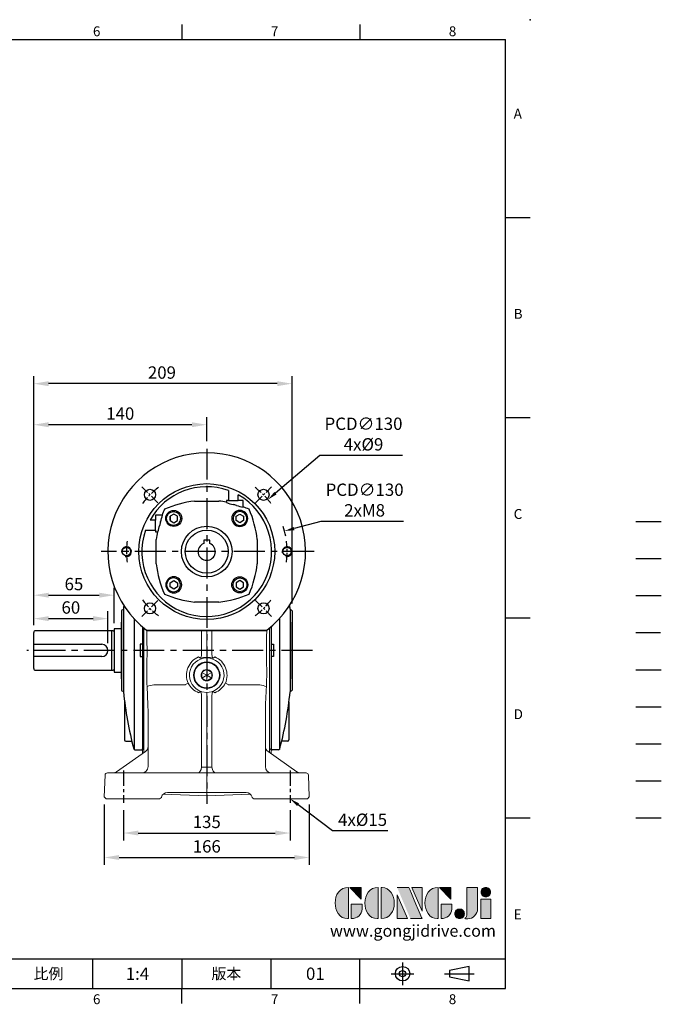
# Model space of a CAD drawing. Units: millimetres. Extents: x -28 to 1226, y -16 to 784.
# Drawn here: x 707 to 1226, y -13 to 784 of the extents above; entities that cross this region are included whole.
import ezdxf
from ezdxf.enums import TextEntityAlignment as Align

# ---------------------------------------------------------------- set-up
doc = ezdxf.new("R2010")
doc.units = ezdxf.units.MM
doc.header["$LTSCALE"] = 20
for name, pattern in [('CENTER', [2, 1.25, -0.25, 0.25, -0.25]), ('HIDDEN', [0.375, 0.25, -0.125]), ('PHANTOM', [63.5, 31.75, -6.35, 6.35, -6.35, 6.35, -6.35])]:
    doc.linetypes.add(name, pattern=pattern)
for name, color, linetype in [('CEN', 2, 'CENTER'), ('DIM', 3, 'Continuous'), ('HATCH', 1, 'Continuous'), ('HID', 6, 'HIDDEN'), ('Layer 1', 7, 'Continuous'), ('MAIN', 7, 'Continuous'), ('PHA', 4, 'PHANTOM'), ('QC', 3, 'Continuous'), ('THIN', 1, 'Continuous'), ('TXT', 4, 'Continuous')]:
    doc.layers.add(name, color=color, linetype=linetype)
doc.styles.add('ATTDEF', font='txt')
doc.styles.get("Standard").update_dxf_attribs({"font": 'simplex.shx'})
doc.dimstyles.new('C', dxfattribs={"dimscale": 4, "dimtxt": 2.5, "dimasz": 2, "dimexe": 1, "dimexo": 1, "dimgap": 1, "dimtad": 1, "dimtoh": 1, "dimdec": 4, "dimdsep": 46, "dimtxsty": 'Standard', "dimcen": 0, "dimclrd": 256, "dimclre": 256, "dimclrt": 256, "dimadec": 0, "dimazin": 0, "dimtfac": 0.6, "dimtdec": 4, "dimtofl": 0, "dimtmove": 0, "dimatfit": 3, "dimfxl": 0, "dimtolj": 1, "dimarcsym": 0})
doc.dimstyles.new('L', dxfattribs={"dimscale": 4, "dimtxt": 2.5, "dimasz": 3, "dimexe": 1.5, "dimexo": 1.5, "dimgap": 1, "dimtad": 1, "dimdec": 3, "dimdsep": 46, "dimtxsty": 'Standard', "dimcen": 0, "dimclrd": 256, "dimclre": 256, "dimclrt": 256, "dimaunit": 1, "dimazin": 2, "dimtfac": 0.6, "dimtdec": 3, "dimtmove": 0, "dimatfit": 3, "dimfxl": 0, "dimtolj": 1, "dimarcsym": 0})

# ---------------------------------------------------------------- blocks, each defined once
blk = doc.blocks.new('*D22')
at = {"layer": 'Defpoints', "color": 0}
for p in [(718.11, 489.47), (927.11, 305.55), (718.11, 288.05)]:
    blk.add_point(p, dxfattribs=at)
at = {"layer": 'DIM', "lineweight": -2}
for p, q in [((718.11, 294.05), (718.11, 495.47)), ((927.11, 311.55), (927.11, 495.47)), ((915.11, 489.47), (730.11, 489.47))]:
    blk.add_line(p, q, dxfattribs=at)
at = {"layer": 'DIM'}
for points in [[(730.11, 491.47), (730.11, 487.47), (718.11, 489.47)], [(915.11, 491.47), (915.11, 487.47), (927.11, 489.47)]]:
    blk.add_solid(points, dxfattribs=at)
at = {"layer": 'DIM', "insert": (821.81, 498.47), "char_height": 10, "attachment_point": 5}
blk.add_mtext('\\A1;209', dxfattribs=at)
blk = doc.blocks.new('*D23')
at = {"layer": 'Defpoints', "color": 0}
for p in [(775.16, 155), (941.06, 155), (941.06, 106.03)]:
    blk.add_point(p, dxfattribs=at)
at = {"layer": 'DIM', "lineweight": -2}
for p, q in [((775.16, 149), (775.16, 100.03)), ((941.06, 149), (941.06, 100.03)), ((787.16, 106.03), (929.06, 106.03))]:
    blk.add_line(p, q, dxfattribs=at)
at = {"layer": 'DIM'}
for points in [[(787.16, 108.03), (787.16, 104.03), (775.16, 106.03)], [(929.06, 108.03), (929.06, 104.03), (941.06, 106.03)]]:
    blk.add_solid(points, dxfattribs=at)
at = {"layer": 'DIM', "insert": (858.11, 115.03), "char_height": 10, "attachment_point": 5}
blk.add_mtext('\\A1;166', dxfattribs=at)
blk = doc.blocks.new('*D20')
at = {"layer": 'Defpoints', "color": 0}
for p in [(778.11, 299.34), (718.11, 288.05), (778.11, 273.55)]:
    blk.add_point(p, dxfattribs=at)
at = {"layer": 'DIM', "lineweight": -2}
for p, q in [((718.11, 294.05), (718.11, 305.34)), ((778.11, 279.55), (778.11, 305.34)), ((730.11, 299.34), (766.11, 299.34))]:
    blk.add_line(p, q, dxfattribs=at)
at = {"layer": 'DIM'}
for points in [[(730.11, 301.34), (730.11, 297.34), (718.11, 299.34)], [(766.11, 301.34), (766.11, 297.34), (778.11, 299.34)]]:
    blk.add_solid(points, dxfattribs=at)
at = {"layer": 'DIM', "insert": (748.11, 308.34), "char_height": 10, "attachment_point": 5}
blk.add_mtext('\\A1;60', dxfattribs=at)
blk = doc.blocks.new('*D25')
at = {"layer": 'Defpoints', "color": 0}
for p in [(783.11, 318.29), (718.11, 288.05), (783.11, 289.55)]:
    blk.add_point(p, dxfattribs=at)
at = {"layer": 'DIM', "lineweight": -2}
for p, q in [((718.11, 294.05), (718.11, 324.29)), ((783.11, 295.55), (783.11, 324.29)), ((730.11, 318.29), (771.11, 318.29))]:
    blk.add_line(p, q, dxfattribs=at)
at = {"layer": 'DIM'}
for points in [[(730.11, 320.29), (730.11, 316.29), (718.11, 318.29)], [(771.11, 320.29), (771.11, 316.29), (783.11, 318.29)]]:
    blk.add_solid(points, dxfattribs=at)
at = {"layer": 'DIM', "insert": (750.61, 327.29), "char_height": 10, "attachment_point": 5}
blk.add_mtext('\\A1;65', dxfattribs=at)
blk = doc.blocks.new('*D26')
at = {"layer": 'Defpoints', "color": 0}
for p in [(790.61, 150.33), (925.61, 150.37), (925.61, 125.84)]:
    blk.add_point(p, dxfattribs=at)
at = {"layer": 'DIM', "lineweight": -2}
for p, q in [((790.61, 144.33), (790.61, 119.84)), ((925.61, 144.37), (925.61, 119.84)), ((802.61, 125.84), (913.61, 125.84))]:
    blk.add_line(p, q, dxfattribs=at)
at = {"layer": 'DIM'}
for points in [[(802.61, 127.84), (802.61, 123.84), (790.61, 125.84)], [(913.61, 127.84), (913.61, 123.84), (925.61, 125.84)]]:
    blk.add_solid(points, dxfattribs=at)
at = {"layer": 'DIM', "insert": (858.11, 134.84), "char_height": 10, "attachment_point": 5}
blk.add_mtext('\\A1;135', dxfattribs=at)
blk = doc.blocks.new('*D21')
at = {"layer": 'Defpoints', "color": 0}
for p in [(925.54, 153.63), (925.62, 153.57)]:
    blk.add_point(p, dxfattribs=at)
at = {"layer": 'DIM', "lineweight": -2}
for p, q in [((959.76, 127.59), (931.99, 148.72)), ((1004.71, 127.59), (959.76, 127.59))]:
    blk.add_line(p, q, dxfattribs=at)
at = {"layer": 'DIM'}
blk.add_solid([(932.8, 149.79), (931.18, 147.66), (925.62, 153.57)], dxfattribs=at)
at = {"layer": 'DIM', "insert": (984.23, 136.59), "char_height": 10, "attachment_point": 5}
blk.add_mtext('\\A1;4x%%C15', dxfattribs=at)
blk = doc.blocks.new('BM08')
at = {"layer": 'MAIN'}
blk.add_lwpolyline([(-2.83, -1.73), (0.17, -3.46), (3.17, -1.73), (3.17, 1.73), (0.17, 3.46), (-2.83, 1.73)], close=True, dxfattribs=at)
for centre, radius in [((0.17, 0), 6.5), ((0, 0), 5.63)]:
    blk.add_circle(centre, radius, dxfattribs=at)
blk = doc.blocks.new('6D1080AD071-1正')
blk.add_circle((2810.86, 1364.61), 4.5)
for start, end in [(232.53735, 233.1301), (306.8699, 307.46265)]:
    blk.add_arc((2856.82, 1410.57), 80, start, end)
at = {"layer": 'CEN', "ltscale": 0.3}
for p, q in [((2817.33, 1450.06), (2804.38, 1463.01)), ((2896.31, 1450.06), (2909.25, 1463.01)), ((2817.33, 1371.08), (2804.38, 1358.14)), ((2896.31, 1371.08), (2909.25, 1358.14))]:
    blk.add_line(p, q, dxfattribs=at)
for start, end in [(126.9241, 143.0759), (36.9241, 53.0759), (172.5097, 187.4903), (352.5097, 7.4903), (216.9241, 233.0759), (306.9241, 323.0759)]:
    blk.add_arc((2856.82, 1410.57), 65, start, end, dxfattribs=at)
at = {"layer": 'HATCH'}
for centre in [(2791.82, 1410.57), (2921.82, 1410.57)]:
    blk.add_arc(centre, 4, 255, 195, dxfattribs=at)
at = {"layer": 'MAIN'}
for p, q in [((2874.32, 1460.07), (2874.32, 1452.07)), ((2846.95, 1451.47), (2866.69, 1451.47)), ((2872.82, 1452.07), (2872.82, 1450.53)), ((2874.32, 1452.07), (2872.82, 1452.07)), ((2872.82, 1450.21), (2872.82, 1450.53)), ((2874.32, 1452.07), (2882.32, 1452.07)), ((2882.32, 1452.07), (2882.32, 1456.46)), ((2886.32, 1452.07), (2882.32, 1452.07)), ((2886.32, 1446.79), (2886.32, 1452.07)), ((2886.32, 1446.79), (2886.32, 1446.45)), ((2815.32, 1436.07), (2810.93, 1436.07)), ((2820.6, 1440.07), (2815.32, 1440.07)), ((2815.32, 1440.07), (2815.32, 1436.07)), ((2815.32, 1428.07), (2815.32, 1436.07)), ((2820.6, 1440.07), (2820.94, 1440.07)), ((2807.32, 1428.07), (2815.32, 1428.07)), ((2815.32, 1428.07), (2815.32, 1426.57)), ((2815.32, 1426.57), (2816.86, 1426.57)), ((2817.18, 1426.57), (2816.86, 1426.57)), ((2815.92, 1400.7), (2815.92, 1420.45)), ((2897.71, 1420.45), (2897.71, 1400.7)), ((2866.69, 1369.68), (2846.95, 1369.68)), ((2808.16, 1347.07), (2905.48, 1347.07)), ((2904.82, 1346.57), (2808.82, 1346.57))]:
    blk.add_line(p, q, dxfattribs=at)
for centre, radius in [((2856.82, 1410.57), 55), ((2810.86, 1456.54), 4.5), ((2902.78, 1456.54), 4.5), ((2856.82, 1410.57), 20.5), ((2791.82, 1410.57), 3.4), ((2921.82, 1410.57), 3.4), ((2902.78, 1364.61), 4.5)]:
    blk.add_circle(centre, radius, dxfattribs=at)
for centre, radius, start, end in [((2856.82, 1410.57), 80, 307.46265, 232.53735), ((2856.82, 1410.57), 52.5, 70.52878, 150.94072), ((2856.82, 1410.57), 52.5, 160.52878, 60.94072), ((2856.82, 1366.57), 85.47, 96.63386, 113.6521), ((2856.82, 1366.57), 85.47, 79.21023, 83.36614), ((2888.92, 1497.1), 49.58, 251.05381, 257.65838), ((2900.82, 1410.57), 85.47, 156.3479, 159.80839), ((2856.82, 1366.57), 84.86, 73.57243, 75.3245), ((2894.11, 1485.35), 39.67, 250.42092, 258.66962), ((2856.82, 1366.57), 85.47, 66.3479, 69.80839), ((2812.82, 1410.57), 85.47, 6.63386, 23.6521), ((2900.82, 1410.57), 84.86, 163.57243, 165.3245), ((2782.04, 1447.87), 39.67, 340.42092, 348.66962), ((2900.82, 1410.57), 85.47, 169.21023, 173.36614), ((2770.29, 1442.67), 49.58, 341.05381, 347.65838), ((2900.82, 1410.57), 85.47, 186.63386, 203.6521), ((2812.82, 1410.57), 85.47, 336.3479, 353.36614), ((2856.82, 1454.57), 85.47, 246.3479, 263.36614), ((2856.82, 1454.57), 85.47, 276.63386, 293.6521)]:
    blk.add_arc(centre, radius, start, end, dxfattribs=at)
blk.add_blockref('BM08', (2829.95, 1437.44), dxfattribs=at)
at = {"layer": 'MAIN', "xscale": -1}
blk.add_blockref('BM08', (2883.69, 1437.44), dxfattribs=at)
at = {"layer": 'MAIN', "xscale": -1, "rotation": 180}
blk.add_blockref('BM08', (2829.95, 1383.7), dxfattribs=at)
at = {"layer": 'MAIN', "rotation": 180}
blk.add_blockref('BM08', (2883.69, 1383.7), dxfattribs=at)
blk = doc.blocks.new('A$C15E23F38')
at = {"layer": 'CEN', "ltscale": 0.5}
for p, q in [((-67.52, -177.13), (-67.52, -203.23)), ((67.46, -177.08), (67.48, -203.18))]:
    blk.add_line(p, q, dxfattribs=at)
at = {"layer": 'MAIN', "lineweight": 0}
for p, q in [((-52.02, -144.82), (-52.02, -60.78)), ((-51.02, -61.62), (-51.02, -145.3)), ((50.88, -145.31), (50.88, -61.73)), ((51.98, -60.81), (51.98, -144.86)), ((-4.23, -83.38), (-4.23, -64)), ((-0.02, -83.11), (-0.02, -64)), ((4.19, -64), (4.19, -83.38)), ((-4.23, -83.38), (-4.23, -83.49)), ((-0.02, -85.72), (-0.02, -83.11)), ((-0.02, -86), (-0.02, -85.72)), ((4.2, -83.49), (4.19, -83.38)), ((-0.02, -95.38), (-0.61, -95.72)), ((0.57, -95.72), (-0.02, -95.38)), ((-0.02, -100), (-0.02, -95.38)), ((-4.02, -97.69), (-4.02, -98.37)), ((-0.02, -100), (-4.02, -97.69)), ((-4.02, -98.37), (-4.02, -101.63)), ((-0.02, -100), (-4.02, -102.31)), ((-0.61, -95.72), (-3.43, -97.35)), ((-3.43, -102.65), (-0.61, -104.28)), ((-0.02, -100), (3.98, -97.69)), ((-0.02, -100), (-0.02, -104.62)), ((-0.02, -100), (3.98, -102.31)), ((3.39, -97.35), (0.57, -95.72)), ((0.57, -104.28), (3.39, -102.65)), ((3.98, -101.63), (3.98, -98.37)), ((3.98, -102.31), (3.98, -101.63)), ((-48.35, -109.13), (-48.45, -107.11)), ((-42.92, -107.74), (-42.73, -107.72)), ((-17.41, -107.67), (-42.73, -107.72)), ((-0.61, -104.28), (-0.02, -104.62)), ((-0.02, -104.62), (0.57, -104.28)), ((42.69, -107.72), (17.37, -107.67)), ((42.69, -107.72), (42.88, -107.74)), ((48.41, -107.11), (48.31, -109.13)), ((-5.11, -113.14), (-3.99, -113.42)), ((-4.23, -116.28), (-4.23, -116.21)), ((-4.23, -174.26), (-4.23, -116.28)), ((-3.99, -113.42), (-0.02, -114.06)), ((-0.02, -114.06), (3.95, -113.42)), ((-0.02, -116.66), (-0.02, -114.06)), ((-0.02, -174.52), (-0.02, -116.66)), ((3.95, -113.42), (5.07, -113.14)), ((4.19, -116.21), (4.19, -116.28)), ((4.19, -116.28), (4.19, -174.26)), ((-47.52, -174), (-47.52, -129.95)), ((47.48, -129.95), (47.48, -174)), ((52.22, -131.59), (51.98, -131.85)), ((-52.02, -144.83), (-52.02, -146)), ((-52.02, -146), (-52.02, -146.77)), ((-52.02, -159.16), (-52.02, -146.77)), ((-51.02, -147.85), (-51.02, -160.34)), ((50.88, -160.35), (50.88, -147.86)), ((51.98, -145.51), (51.98, -144.88)), ((51.98, -146.86), (51.98, -159.26)), ((-52.02, -159.16), (-52.02, -160.18)), ((51.98, -159.53), (51.98, -159.26)), ((-72.99, -178.1), (-49.66, -161.8)), ((49.62, -161.8), (72.95, -178.1)), ((-4.24, -174.52), (-0.02, -174.52)), ((-0.02, -174.52), (-0.02, -179)), ((-0.02, -174.52), (4.2, -174.52)), ((-82.35, -180.93), (-82.97, -198.55)), ((-80.35, -179), (-73.15, -179)), ((-73.15, -179), (-0.02, -179)), ((-0.02, -179), (-0.02, -180.93)), ((-0.02, -179), (73.11, -179)), ((-0.02, -180.93), (-0.02, -192.93)), ((73.11, -179), (80.32, -179)), ((82.31, -180.93), (82.93, -198.55)), ((-81.52, -200), (-82.97, -198.55)), ((-36.67, -198.71), (-36.75, -198.98)), ((-35.18, -196.27), (-0.02, -197.5)), ((-0.02, -195), (-31.84, -195)), ((-0.02, -195), (-0.02, -192.93)), ((31.8, -195), (-0.02, -195)), ((-0.02, -197.5), (-0.02, -195)), ((-0.02, -197.5), (35.14, -196.27)), ((36.71, -198.98), (36.63, -198.71)), ((82.93, -198.55), (81.48, -200)), ((-73.17, -200), (-81.52, -200)), ((-38.73, -200), (-73.17, -200)), ((73.13, -200), (38.69, -200)), ((81.48, -200), (73.13, -200))]:
    blk.add_line(p, q, dxfattribs=at)
at = {"layer": 'MAIN', "lineweight": 0, "flags": 128}
for points in [[(-48.45, -107.11), (-48.59, -101.15), (-48.46, -90.65), (-48.29, -80.7), (-48.41, -71.4), (-48.56, -63.57)], [(48.49, -63.63), (48.42, -69.35), (48.25, -79.3), (48.38, -88.6), (48.55, -97.87), (48.41, -107.11)], [(-5.14, -86.34), (-6.33, -85.41), (-6.58, -85.22)], [(-0.02, -85.72), (-2.56, -85.79), (-5.14, -86.34)], [(5.1, -86.34), (2.61, -85.8), (-0.02, -85.72)], [(6.54, -85.22), (6.29, -85.41), (5.1, -86.34)], [(-3.43, -97.35), (-3.49, -97.39), (-4.02, -97.69)], [(-4.02, -101.63), (-4.02, -101.7), (-4.02, -102.31)], [(-4.02, -102.31), (-3.82, -102.42), (-3.43, -102.65)], [(3.98, -97.69), (3.78, -97.58), (3.39, -97.35)], [(3.39, -102.65), (3.45, -102.61), (3.98, -102.31)], [(3.98, -98.37), (3.98, -98.3), (3.98, -97.69)], [(-47.52, -129.95), (-47.6, -124.04), (-48.35, -109.13)], [(-17.41, -107.67), (-17.3, -107.66), (-17.27, -107.65)], [(17.23, -107.65), (17.34, -107.67), (17.37, -107.67)], [(-6.55, -114.19), (-6.37, -114.06), (-5.11, -113.14)], [(5.07, -113.14), (6.33, -114.06), (6.51, -114.19)]]:
    blk.add_lwpolyline(points, dxfattribs=at)
at = {"layer": 'MAIN', "lineweight": 0}
for radius in [10.75, 10.25]:
    blk.add_circle((-0.02, -100), radius, dxfattribs=at)
for centre, radius, start, end in [((-0.4, -100), 16.03, 112.70862, 203.87239), ((-0.02, -100), 14, 90, 253.52047), ((-9.48, -83.4), 5.25, 325.87514, 358.96881), ((-0.02, -100), 14, 286.47953, 90), ((9.44, -83.4), 5.25, 181.02334, 214.13271), ((0.36, -100), 16.03, 336.12746, 67.29152), ((-0.02, -100), 4.62, 90.02483, 150.02483), ((-0.02, -100), 4.62, 30.02483, 90.02483), ((-0.02, -100), 4.62, 150.02483, 210.02483), ((-0.02, -100), 4.32, 157.87221, 202.17745), ((-0.02, -100), 4.62, 210.02483, 270.02483), ((-0.02, -100), 4.32, 97.87221, 142.17745), ((-0.02, -100), 4.32, 217.87221, 262.17745), ((-0.02, -100), 4.62, 270.02483, 330.02483), ((-0.02, -100), 4.32, 37.87221, 82.17745), ((-0.02, -100), 4.32, 277.87221, 322.17745), ((-0.02, -100), 4.62, 330.02483, 30.02483), ((-0.02, -100), 4.32, 337.87221, 22.17745), ((-25.09, -189), 83.2, 102.37594, 106.23867), ((-27.66, -84.99), 24.93, 294.6223, 300.38728), ((-0.37, -98.83), 16.56, 207.53662, 248.07185), ((0.33, -98.83), 16.56, 291.92734, 332.46419), ((27.62, -84.99), 24.92, 239.6126, 245.37783), ((25.15, -188.61), 82.79, 73.75185, 77.63354), ((334.38, -130.97), 286.9, 175.63285, 179.79504), ((-9.26, -115.99), 5.04, 357.4186, 34.46261), ((9.23, -115.99), 5.04, 145.55894, 182.55985), ((-52.52, -157.7), 5, 304.93909, 0), ((52.48, -157.7), 5, 180, 235.06091), ((-52.52, -174), 5, 270, 0), ((52.48, -174), 5, 180, 270), ((-80.35, -181), 2, 90, 178), ((-75.85, -174), 5, 270, 304.93909), ((75.82, -174), 5, 235.06091, 270), ((80.32, -181), 2, 2, 90), ((-31.84, -200), 5, 90, 165), ((31.8, -200), 5, 15, 90)]:
    blk.add_arc(centre, radius, start, end, dxfattribs=at)
for centre, major_axis, ratio, start_param, end_param in [((-7.26, -174), (0, 5), 0.607398, 3.141593, 4.608069), ((-10.31, -174), (6.05, -0.79), 0.81658, 0.054086, 0.106117), ((10.27, -174), (6.05, 0.79), 0.81658, 3.035475, 3.087507), ((7.22, -174), (0, 5), 0.607398, 1.675116, 3.141593)]:
    blk.add_ellipse(centre, major_axis=major_axis, ratio=ratio, start_param=start_param, end_param=end_param, dxfattribs=at)
for points, knots in [([(-52.02, -146.77), (-52.02, -146.74), (-52.02, -146.68), (-52.02, -146.59), (-52.02, -146.48), (-52.02, -146.37), (-52.02, -146.25), (-52.02, -146.12), (-52.02, -145.94), (-52.02, -145.72), (-52.02, -145.44), (-52.02, -145.14), (-52.02, -144.93), (-52.02, -144.82)], [0, 0, 0, 0, 0.071325, 0.142343, 0.21326, 0.284284, 0.355623, 0.427482, 0.500059, 0.626485, 0.751215, 0.875348, 1, 1, 1, 1]), ([(-51.02, -145.3), (-51.02, -145.37), (-51.03, -145.51), (-51.03, -145.71), (-51.03, -145.91), (-51.03, -146.11), (-51.03, -146.29), (-51.03, -146.47), (-51.03, -146.65), (-51.03, -146.82), (-51.03, -146.98), (-51.03, -147.13), (-51.03, -147.27), (-51.03, -147.4), (-51.03, -147.53), (-51.03, -147.65), (-51.03, -147.76), (-51.02, -147.82), (-51.02, -147.85)], [0, 0, 0, 0, 0.062513, 0.125021, 0.187524, 0.250024, 0.31252, 0.375015, 0.437508, 0.5, 0.562492, 0.624985, 0.687479, 0.749976, 0.812476, 0.874979, 0.937487, 1, 1, 1, 1]), ([(50.88, -147.86), (50.89, -147.83), (50.89, -147.76), (50.89, -147.65), (50.89, -147.54), (50.89, -147.41), (50.89, -147.28), (50.89, -147.13), (50.89, -146.98), (50.89, -146.82), (50.89, -146.66), (50.89, -146.48), (50.89, -146.3), (50.89, -146.11), (50.89, -145.92), (50.89, -145.72), (50.89, -145.52), (50.89, -145.38), (50.88, -145.31)], [0, 0, 0, 0, 0.062514, 0.125022, 0.187525, 0.250025, 0.312521, 0.375016, 0.437508, 0.5, 0.562492, 0.624985, 0.687479, 0.749975, 0.812475, 0.874978, 0.937486, 1, 1, 1, 1]), ([(51.98, -144.86), (51.98, -144.93), (51.98, -145.05), (51.98, -145.23), (51.98, -145.41), (51.98, -145.58), (51.98, -145.74), (51.98, -145.9), (51.98, -146.09), (51.98, -146.3), (51.98, -146.51), (51.98, -146.7), (51.98, -146.8), (51.98, -146.86)], [0, 0, 0, 0, 0.071325, 0.142343, 0.21326, 0.284284, 0.355623, 0.427482, 0.500059, 0.626484, 0.751214, 0.875348, 1, 1, 1, 1]), ([(-52.02, -163.45), (-52.02, -163.34), (-52.02, -162.49), (-52.02, -161.14), (-52.02, -159.67), (-52.02, -159.33), (-52.02, -159.16)], [0, 0, 0, 0, 0.048265, 0.365361, 0.682737, 1, 1, 1, 1]), ([(51.98, -159.26), (51.98, -159.43), (51.98, -159.76), (51.98, -161.21), (51.98, -162.53), (51.98, -163.35), (51.98, -163.45)], [0, 0, 0, 0, 0.318929, 0.637973, 0.956735, 1, 1, 1, 1]), ([(-51.02, -160.34), (-51.02, -160.46), (-51.03, -160.71), (-51.01, -161.6), (-51, -162.42), (-51, -162.73)], [0, 0, 0, 0, 0.366273, 0.757039, 1, 1, 1, 1]), ([(50.86, -162.67), (50.87, -162.38), (50.88, -161.59), (50.89, -160.72), (50.89, -160.47), (50.88, -160.35)], [0, 0, 0, 0, 0.227155, 0.626077, 1, 1, 1, 1]), ([(-38.15, -200), (-38.15, -200), (-38.15, -200), (-38.16, -200), (-38.19, -200), (-38.22, -200), (-38.26, -200), (-38.34, -200), (-38.44, -200), (-38.58, -200), (-38.68, -200), (-38.73, -200)], [0, 0, 0, 0, 0.081749, 0.161527, 0.241059, 0.322086, 0.406256, 0.495042, 0.667966, 0.832006, 1, 1, 1, 1]), ([(-38.15, -200), (-38.15, -200), (-38.15, -200), (-38.16, -200), (-38.17, -200)], [0, 0, 0, 0, 0.505109, 1, 1, 1, 1]), ([(38.69, -200), (38.67, -200), (38.62, -200), (38.54, -200), (38.47, -200), (38.4, -200), (38.34, -200), (38.26, -200), (38.18, -200), (38.11, -200), (38.11, -200), (38.11, -200)], [0, 0, 0, 0, 0.084579, 0.166954, 0.248693, 0.331402, 0.416629, 0.505794, 0.677362, 0.837502, 1, 1, 1, 1])]:
    blk.add_open_spline(points, degree=3, knots=knots, dxfattribs=at)
for points in [[(-51.02, -160.34), (-51.36, -159.94), (-51.69, -159.55), (-52.02, -159.16)], [(51.98, -159.26), (51.62, -159.62), (51.25, -159.98), (50.88, -160.35)], [(-36.75, -198.98), (-37.21, -199.32), (-37.68, -199.66), (-38.15, -200)], [(38.11, -200), (37.64, -199.66), (37.17, -199.32), (36.71, -198.98)]]:
    blk.add_open_spline(points, degree=3, dxfattribs=at)
blk = doc.blocks.new('*D50')
at = {"layer": 'Defpoints', "color": 0}
for p in [(718.11, 456.25), (858.11, 436.83), (718.11, 288.05)]:
    blk.add_point(p, dxfattribs=at)
at = {"layer": 'DIM', "lineweight": -2}
for p, q in [((718.11, 294.05), (718.11, 462.25)), ((858.11, 442.83), (858.11, 462.25)), ((846.11, 456.25), (730.11, 456.25))]:
    blk.add_line(p, q, dxfattribs=at)
at = {"layer": 'DIM'}
for points in [[(730.11, 458.25), (730.11, 454.25), (718.11, 456.25)], [(846.11, 458.25), (846.11, 454.25), (858.11, 456.25)]]:
    blk.add_solid(points, dxfattribs=at)
at = {"layer": 'DIM', "insert": (788.11, 465.25), "char_height": 10, "attachment_point": 5}
blk.add_mtext('\\A1;140', dxfattribs=at)
blk = doc.blocks.new('*D51')
at = {"layer": 'Defpoints', "color": 0}
for p in [(907.67, 395.69), (808.7, 311.41)]:
    blk.add_point(p, dxfattribs=at)
at = {"layer": 'DIM', "lineweight": -2}
for p, q in [((949.55, 431.36), (913.76, 400.88)), ((1016.41, 431.36), (949.55, 431.36))]:
    blk.add_line(p, q, dxfattribs=at)
at = {"layer": 'DIM'}
blk.add_solid([(912.9, 401.9), (914.63, 399.87), (907.67, 395.69)], dxfattribs=at)
at = {"layer": 'DIM', "insert": (984.98, 448.69), "char_height": 10, "attachment_point": 5}
blk.add_mtext('\\A1;PCD∅130\\P4x%%C9', dxfattribs=at)
blk = doc.blocks.new('*D52')
at = {"layer": 'Defpoints', "color": 0}
for p in [(921.02, 370.18), (795.35, 336.93)]:
    blk.add_point(p, dxfattribs=at)
at = {"layer": 'DIM', "lineweight": -2}
for p, q in [((950.45, 377.97), (928.76, 372.23)), ((1017.3, 377.97), (950.45, 377.97))]:
    blk.add_line(p, q, dxfattribs=at)
blk.add_arc((858.18, 353.55), 65, 11.01619, 18.34599, dxfattribs=at)
at = {"layer": 'DIM'}
blk.add_solid([(928.41, 373.51), (929.1, 370.94), (921.02, 370.18)], dxfattribs=at)
at = {"layer": 'DIM', "insert": (985.87, 395.3), "char_height": 10, "attachment_point": 5}
blk.add_mtext('\\A1;PCD∅130\\P2xM8', dxfattribs=at)
blk = doc.blocks.new('A$C74B905D6')
at = {"layer": 'MAIN'}
for p, q in [((-69, 32), (-69, -32)), ((-68, 33), (-67.95, 33)), ((-67.45, 33.45), (-67.45, -33.45)), ((67.45, 33.45), (67.45, -33.45)), ((68, 33), (67.95, 33)), ((69, 32), (69, -32)), ((-58.88, 25.86), (-58.88, -80.03)), ((58.88, 25.82), (58.88, -80.03)), ((-69, -23), (-69, 23)), ((-52, 19.22), (-52, -79.48)), ((52, 19.19), (52, -79.48)), ((69, -23), (69, 23)), ((-52, 5), (-54, 5)), ((-54, 5), (-54, -5)), ((52, 5), (54, 5)), ((54, 5), (54, -5)), ((-54, -5), (-52, -5)), ((54, -5), (52, -5)), ((-68, -33), (-67.95, -33)), ((68, -33), (67.95, -33)), ((-66.51, -41.63), (-66.51, -72.3)), ((66.51, -41.63), (66.51, -72.3)), ((-65.54, -73.3), (-60.63, -73.47)), ((65.54, -73.3), (60.63, -73.47)), ((-58.12, -80.39), (-53.02, -80.48)), ((58.12, -80.39), (53.02, -80.48))]:
    blk.add_line(p, q, dxfattribs=at)
for centre, radius, start, end in [((-68, 32), 1, 90, 180), ((-67.95, 33.5), 0.5, 270, 354.20311), ((231.01, 3.15), 300, 173.61531, 174.20311), ((-231.01, 3.15), 300, 5.79689, 6.37559), ((67.95, 33.5), 0.5, 185.79689, 270), ((68, 32), 1, 0, 90), ((-68, -32), 1, 180, 270), ((-67.95, -33.5), 0.5, 5.79689, 90), ((231.01, -3.15), 300, 185.79689, 194.77347), ((-231.01, -3.15), 300, 345.22653, 354.20311), ((67.95, -33.5), 0.5, 90, 174.20311), ((68, -32), 1, 270, 0), ((-65.51, -72.3), 1, 180, 268), ((-58.1, -79.39), 1, 194.77347, 269.01706), ((-53, -79.48), 1, 269, 0), ((53, -79.48), 1, 180, 271), ((58.1, -79.39), 1, 270.98294, 345.22653), ((65.51, -72.3), 1, 272, 0)]:
    blk.add_arc(centre, radius, start, end, dxfattribs=at)
blk = doc.blocks.new('A$C676D7071')
at = {"layer": 'MAIN'}
for p, q in [((-77, 16), (-138.5, 16)), ((-75.64, 15.81), (-77, 16)), ((-77, 16), (-77, -16)), ((-69, 17.5), (-75, 17.5)), ((-75, 17.5), (-75, -17.5)), ((-140, 5), (-140, 14.5)), ((-140, 5), (-85, 5)), ((-140, -5), (-140, 5)), ((-85, -5), (-140, -5)), ((-140, -14.5), (-140, -5)), ((-77, -16), (-75.64, -15.81)), ((-138.5, -16), (-77, -16)), ((-75, -17.5), (-69, -17.5))]:
    blk.add_line(p, q, dxfattribs=at)
for centre, radius, start, end in [((-138.5, 14.5), 1.5, 90, 180), ((-75.53, 16.6), 0.8, 262, 311.30235), ((-85, 0), 5, 270, 90), ((-138.5, -14.5), 1.5, 180, 270), ((-75.53, -16.6), 0.8, 48.69765, 98)]:
    blk.add_arc(centre, radius, start, end, dxfattribs=at)
blk = doc.blocks.new('block 2')
at = {"layer": 'Layer 1'}
h = blk.add_hatch(color=156, dxfattribs=at)
h.dxf.hatch_style = 2
edge = h.paths.add_edge_path()
edge.add_spline(control_points=[(206.71, 249.95), (206.71, 252.39), (207.32, 254.41), (208.54, 256.02), (209.9, 257.78), (211.76, 258.67), (214.12, 258.67), (214.12, 258.67), (214.12, 241.24), (214.12, 241.24), (214.12, 241.24), (213.58, 241.24), (213.58, 241.24), (211.47, 241.24), (209.76, 242.19), (208.45, 244.1), (207.29, 245.79), (206.71, 247.74), (206.71, 249.95)], knot_values=[0, 0, 0, 0, 1, 1, 1, 2, 2, 2, 3, 3, 3, 4, 4, 4, 5, 5, 5, 6, 6, 6, 6], degree=3, periodic=0)
h = blk.add_hatch(color=156, dxfattribs=at)
h.dxf.hatch_style = 2
h.paths.add_polyline_path([(221.19, 258.67), (221.19, 252.1), (214.92, 258.67)])
h = blk.add_hatch(color=156, dxfattribs=at)
h.dxf.hatch_style = 2
edge = h.paths.add_edge_path()
edge.add_spline(control_points=[(223.34, 249.95), (223.34, 252.39), (223.95, 254.41), (225.17, 256.02), (226.53, 257.78), (228.39, 258.67), (230.75, 258.67), (230.75, 258.67), (230.75, 241.24), (230.75, 241.24), (230.75, 241.24), (230.2, 241.24), (230.2, 241.24), (228.07, 241.24), (226.35, 242.19), (225.06, 244.1), (223.91, 245.78), (223.34, 247.73), (223.34, 249.95)], knot_values=[0, 0, 0, 0, 1, 1, 1, 2, 2, 2, 3, 3, 3, 4, 4, 4, 5, 5, 5, 6, 6, 6, 6], degree=3, periodic=0)
h = blk.add_hatch(color=156, dxfattribs=at)
h.dxf.hatch_style = 2
edge = h.paths.add_edge_path()
edge.add_spline(control_points=[(232.38, 258.67), (232.38, 258.67), (232.93, 258.67), (232.93, 258.67), (235.03, 258.67), (236.74, 257.72), (238.05, 255.81), (239.21, 254.12), (239.79, 252.17), (239.79, 249.95), (239.79, 247.51), (239.18, 245.49), (237.96, 243.89), (236.6, 242.12), (234.74, 241.24), (232.38, 241.24), (232.38, 241.24), (232.38, 258.67), (232.38, 258.67)], knot_values=[0, 0, 0, 0, 1, 1, 1, 2, 2, 2, 3, 3, 3, 4, 4, 4, 5, 5, 5, 6, 6, 6, 6], degree=3, periodic=0)
h = blk.add_hatch(color=156, dxfattribs=at)
h.dxf.hatch_style = 2
edge = h.paths.add_edge_path()
edge.add_spline(control_points=[(241.44, 258.67), (241.44, 258.67), (247.98, 258.67), (247.98, 258.67), (248.74, 257.05), (255.32, 241.24), (255.32, 241.24), (255.32, 241.24), (248.78, 241.24), (248.78, 241.24)], knot_values=[0, 0, 0, 0, 0.352778, 0.352778, 0.352778, 0.705556, 0.705556, 0.705556, 1.058333, 1.058333, 1.058333, 1.058333], degree=3, periodic=0)
edge.add_line((248.78, 241.24), (241.44, 258.67))
h = blk.add_hatch(color=156, dxfattribs=at)
h.dxf.hatch_style = 2
h.paths.add_polyline_path([(241.44, 254.52), (247.15, 241.24), (241.44, 241.24)])
h = blk.add_hatch(color=156, dxfattribs=at)
h.dxf.hatch_style = 2
h.paths.add_polyline_path([(255.32, 258.67), (255.32, 245.36), (249.6, 258.67)])
h = blk.add_hatch(color=156, dxfattribs=at)
h.dxf.hatch_style = 2
edge = h.paths.add_edge_path()
edge.add_spline(control_points=[(256.94, 249.95), (256.94, 252.39), (257.55, 254.41), (258.77, 256.02), (260.13, 257.78), (261.99, 258.67), (264.35, 258.67), (264.35, 258.67), (264.35, 241.24), (264.35, 241.24), (264.35, 241.24), (263.8, 241.24), (263.8, 241.24), (261.7, 241.24), (259.99, 242.19), (258.68, 244.1), (257.52, 245.79), (256.94, 247.74), (256.94, 249.95)], knot_values=[0, 0, 0, 0, 1, 1, 1, 2, 2, 2, 3, 3, 3, 4, 4, 4, 5, 5, 5, 6, 6, 6, 6], degree=3, periodic=0)
h = blk.add_hatch(color=156, dxfattribs=at)
h.dxf.hatch_style = 2
h.paths.add_polyline_path([(271.42, 258.67), (271.42, 252.1), (265.15, 258.67)])
h = blk.add_hatch(color=156, dxfattribs=at)
h.dxf.hatch_style = 2
edge = h.paths.add_edge_path()
edge.add_spline(control_points=[(279.19, 241.24), (279.6, 241.56), (279.91, 241.96), (280.11, 242.43), (280.32, 242.9), (280.42, 243.42), (280.42, 243.98), (280.42, 243.98), (280.42, 258.67), (280.42, 258.67), (280.42, 258.67), (286.42, 258.67), (286.42, 258.67), (286.42, 258.67), (286.42, 246.68), (286.42, 246.68), (286.42, 245.22), (285.86, 243.93), (284.76, 242.81), (283.65, 241.69), (282.37, 241.12), (280.93, 241.12), (280.64, 241.12), (280.35, 241.13), (280.06, 241.15), (279.77, 241.16), (279.48, 241.19), (279.19, 241.24)], knot_values=[0, 0, 0, 0, 1, 1, 1, 2, 2, 2, 3, 3, 3, 4, 4, 4, 5, 5, 5, 6, 6, 6, 7, 7, 7, 8, 8, 8, 9, 9, 9, 9], degree=3, periodic=0)
h = blk.add_hatch(color=156, dxfattribs=at)
h.dxf.hatch_style = 2
edge = h.paths.add_edge_path()
edge.add_spline(control_points=[(293.62, 256.03), (293.62, 255.21), (293.36, 254.57), (292.84, 254.1), (292.32, 253.63), (291.7, 253.4), (290.98, 253.4), (290.25, 253.4), (289.62, 253.63), (289.1, 254.1), (288.58, 254.57), (288.32, 255.22), (288.32, 256.06), (288.32, 256.92), (288.58, 257.57), (289.09, 258.02), (289.6, 258.47), (290.23, 258.7), (290.98, 258.7), (291.7, 258.7), (292.32, 258.46), (292.84, 257.99), (293.36, 257.53), (293.62, 256.87), (293.62, 256.03)], knot_values=[0, 0, 0, 0, 1, 1, 1, 2, 2, 2, 3, 3, 3, 4, 4, 4, 5, 5, 5, 6, 6, 6, 7, 7, 7, 8, 8, 8, 8], degree=3, periodic=0)
h = blk.add_hatch(color=156, dxfattribs=at)
h.dxf.hatch_style = 2
edge = h.paths.add_edge_path()
edge.add_spline(control_points=[(215.75, 249.38), (215.75, 249.38), (221.74, 249.38), (221.74, 249.38), (221.74, 249.38), (221.74, 246.67), (221.74, 246.67), (221.74, 245.03), (221.14, 243.7), (219.93, 242.68), (218.81, 241.72), (217.41, 241.24), (215.75, 241.24), (215.75, 241.24), (215.75, 249.38), (215.75, 249.38)], knot_values=[0, 0, 0, 0, 1, 1, 1, 2, 2, 2, 3, 3, 3, 4, 4, 4, 5, 5, 5, 5], degree=3, periodic=0)
h = blk.add_hatch(color=156, dxfattribs=at)
h.dxf.hatch_style = 2
edge = h.paths.add_edge_path()
edge.add_spline(control_points=[(265.97, 249.38), (265.97, 249.38), (271.97, 249.38), (271.97, 249.38), (271.97, 249.38), (271.97, 246.67), (271.97, 246.67), (271.97, 245.03), (271.36, 243.7), (270.16, 242.68), (269.03, 241.72), (267.63, 241.24), (265.97, 241.24), (265.97, 241.24), (265.97, 249.38), (265.97, 249.38)], knot_values=[0, 0, 0, 0, 1, 1, 1, 2, 2, 2, 3, 3, 3, 4, 4, 4, 5, 5, 5, 5], degree=3, periodic=0)
h = blk.add_hatch(color=156, dxfattribs=at)
h.dxf.hatch_style = 2
h.paths.add_polyline_path([(288.18, 252.09), (293.79, 252.09), (293.79, 241.35), (288.18, 241.35)])
h = blk.add_hatch(color=156, dxfattribs=at)
h.dxf.hatch_style = 2
edge = h.paths.add_edge_path()
edge.add_spline(control_points=[(279, 243.96), (279, 243.18), (278.76, 242.54), (278.27, 242.05), (277.78, 241.57), (277.14, 241.32), (276.35, 241.32), (275.57, 241.32), (274.93, 241.57), (274.44, 242.05), (273.95, 242.54), (273.7, 243.19), (273.7, 243.98), (273.7, 244.77), (273.95, 245.4), (274.44, 245.89), (274.93, 246.38), (275.57, 246.62), (276.35, 246.62), (277.14, 246.62), (277.78, 246.38), (278.27, 245.89), (278.76, 245.4), (279, 244.76), (279, 243.96)], knot_values=[0, 0, 0, 0, 1, 1, 1, 2, 2, 2, 3, 3, 3, 4, 4, 4, 5, 5, 5, 6, 6, 6, 7, 7, 7, 8, 8, 8, 8], degree=3, periodic=0)
at = {"layer": 'Layer 1', "color": 156, "lineweight": 0}
for points in [[(221.19, 258.67), (221.19, 252.1), (214.92, 258.67), (221.19, 258.67)], [(241.44, 254.52), (247.15, 241.24), (241.44, 241.24), (241.44, 254.52)], [(255.32, 258.67), (255.32, 245.36), (249.6, 258.67), (255.32, 258.67)], [(271.42, 258.67), (271.42, 252.1), (265.15, 258.67), (271.42, 258.67)], [(288.18, 252.09), (293.79, 252.09), (293.79, 241.35), (288.18, 241.35), (288.18, 252.09)]]:
    blk.add_lwpolyline(points, dxfattribs=at)
for points, knots in [([(206.71, 249.95), (206.71, 252.39), (207.32, 254.41), (208.54, 256.02), (209.9, 257.78), (211.76, 258.67), (214.12, 258.67), (214.12, 258.67), (214.12, 241.24), (214.12, 241.24), (214.12, 241.24), (213.58, 241.24), (213.58, 241.24), (211.47, 241.24), (209.76, 242.19), (208.45, 244.1), (207.29, 245.79), (206.71, 247.74), (206.71, 249.95)], [0, 0, 0, 0, 1, 1, 1, 2, 2, 2, 3, 3, 3, 4, 4, 4, 5, 5, 5, 6, 6, 6, 6]), ([(223.34, 249.95), (223.34, 252.39), (223.95, 254.41), (225.17, 256.02), (226.53, 257.78), (228.39, 258.67), (230.75, 258.67), (230.75, 258.67), (230.75, 241.24), (230.75, 241.24), (230.75, 241.24), (230.2, 241.24), (230.2, 241.24), (228.07, 241.24), (226.35, 242.19), (225.06, 244.1), (223.91, 245.78), (223.34, 247.73), (223.34, 249.95)], [0, 0, 0, 0, 1, 1, 1, 2, 2, 2, 3, 3, 3, 4, 4, 4, 5, 5, 5, 6, 6, 6, 6]), ([(232.38, 258.67), (232.38, 258.67), (232.93, 258.67), (232.93, 258.67), (235.03, 258.67), (236.74, 257.72), (238.05, 255.81), (239.21, 254.12), (239.79, 252.17), (239.79, 249.95), (239.79, 247.51), (239.18, 245.49), (237.96, 243.89), (236.6, 242.12), (234.74, 241.24), (232.38, 241.24), (232.38, 241.24), (232.38, 258.67), (232.38, 258.67)], [0, 0, 0, 0, 1, 1, 1, 2, 2, 2, 3, 3, 3, 4, 4, 4, 5, 5, 5, 6, 6, 6, 6]), ([(241.44, 258.67), (241.44, 258.67), (247.98, 258.67), (247.98, 258.67), (248.74, 257.05), (255.32, 241.24), (255.32, 241.24), (255.32, 241.24), (248.78, 241.24), (248.78, 241.24)], [0, 0, 0, 0, 1, 1, 1, 2, 2, 2, 3, 3, 3, 3]), ([(256.94, 249.95), (256.94, 252.39), (257.55, 254.41), (258.77, 256.02), (260.13, 257.78), (261.99, 258.67), (264.35, 258.67), (264.35, 258.67), (264.35, 241.24), (264.35, 241.24), (264.35, 241.24), (263.8, 241.24), (263.8, 241.24), (261.7, 241.24), (259.99, 242.19), (258.68, 244.1), (257.52, 245.79), (256.94, 247.74), (256.94, 249.95)], [0, 0, 0, 0, 1, 1, 1, 2, 2, 2, 3, 3, 3, 4, 4, 4, 5, 5, 5, 6, 6, 6, 6]), ([(279.19, 241.24), (279.6, 241.56), (279.91, 241.96), (280.11, 242.43), (280.32, 242.9), (280.42, 243.42), (280.42, 243.98), (280.42, 243.98), (280.42, 258.67), (280.42, 258.67), (280.42, 258.67), (286.42, 258.67), (286.42, 258.67), (286.42, 258.67), (286.42, 246.68), (286.42, 246.68), (286.42, 245.22), (285.86, 243.93), (284.76, 242.81), (283.65, 241.69), (282.37, 241.12), (280.93, 241.12), (280.64, 241.12), (280.35, 241.13), (280.06, 241.15), (279.77, 241.16), (279.48, 241.19), (279.19, 241.24)], [0, 0, 0, 0, 1, 1, 1, 2, 2, 2, 3, 3, 3, 4, 4, 4, 5, 5, 5, 6, 6, 6, 7, 7, 7, 8, 8, 8, 9, 9, 9, 9]), ([(293.62, 256.03), (293.62, 255.21), (293.36, 254.57), (292.84, 254.1), (292.32, 253.63), (291.7, 253.4), (290.98, 253.4), (290.25, 253.4), (289.62, 253.63), (289.1, 254.1), (288.58, 254.57), (288.32, 255.22), (288.32, 256.06), (288.32, 256.92), (288.58, 257.57), (289.09, 258.02), (289.6, 258.47), (290.23, 258.7), (290.98, 258.7), (291.7, 258.7), (292.32, 258.46), (292.84, 257.99), (293.36, 257.53), (293.62, 256.87), (293.62, 256.03)], [0, 0, 0, 0, 1, 1, 1, 2, 2, 2, 3, 3, 3, 4, 4, 4, 5, 5, 5, 6, 6, 6, 7, 7, 7, 8, 8, 8, 8]), ([(215.75, 249.38), (215.75, 249.38), (221.74, 249.38), (221.74, 249.38), (221.74, 249.38), (221.74, 246.67), (221.74, 246.67), (221.74, 245.03), (221.14, 243.7), (219.93, 242.68), (218.81, 241.72), (217.41, 241.24), (215.75, 241.24), (215.75, 241.24), (215.75, 249.38), (215.75, 249.38)], [0, 0, 0, 0, 1, 1, 1, 2, 2, 2, 3, 3, 3, 4, 4, 4, 5, 5, 5, 5]), ([(265.97, 249.38), (265.97, 249.38), (271.97, 249.38), (271.97, 249.38), (271.97, 249.38), (271.97, 246.67), (271.97, 246.67), (271.97, 245.03), (271.36, 243.7), (270.16, 242.68), (269.03, 241.72), (267.63, 241.24), (265.97, 241.24), (265.97, 241.24), (265.97, 249.38), (265.97, 249.38)], [0, 0, 0, 0, 1, 1, 1, 2, 2, 2, 3, 3, 3, 4, 4, 4, 5, 5, 5, 5]), ([(279, 243.96), (279, 243.18), (278.76, 242.54), (278.27, 242.05), (277.78, 241.57), (277.14, 241.32), (276.35, 241.32), (275.57, 241.32), (274.93, 241.57), (274.44, 242.05), (273.95, 242.54), (273.7, 243.19), (273.7, 243.98), (273.7, 244.77), (273.95, 245.4), (274.44, 245.89), (274.93, 246.38), (275.57, 246.62), (276.35, 246.62), (277.14, 246.62), (277.78, 246.38), (278.27, 245.89), (278.76, 245.4), (279, 244.76), (279, 243.96)], [0, 0, 0, 0, 1, 1, 1, 2, 2, 2, 3, 3, 3, 4, 4, 4, 5, 5, 5, 6, 6, 6, 7, 7, 7, 8, 8, 8, 8])]:
    blk.add_open_spline(points, degree=3, knots=knots, dxfattribs=at)
blk = doc.blocks.new('GJA420')
at = {"color": 0}
for p, q in [((209.5, 195), (209.5, 192)), ((245.5, 195), (245.5, 192)), ((0, 192), (275, 192)), ((275, 0), (275, 192)), ((275, 156), (280, 156)), ((275, 115.5), (280, 115.5)), ((275, 75), (280, 75)), ((275, 34.5), (280, 34.5)), ((101.5, 6), (275, 6)), ((191.5, 0), (191.5, 6)), ((209.5, 6), (209.5, 0)), ((209.5, 6), (209.5, 0)), ((227.5, 6), (227.5, 0)), ((245.5, 0), (245.5, 6)), ((0, 0), (275, 0)), ((209.5, -3), (209.5, 0)), ((245.5, -3), (245.5, 0))]:
    blk.add_line(p, q, dxfattribs=at)
at = {"color": 1, "linetype": 'CENTER', "ltscale": 2}
for p, q in [((254.15, 5.3), (254.15, 0.7)), ((251.85, 3), (256.45, 3)), ((262.65, 3), (268.65, 3))]:
    blk.add_line(p, q, dxfattribs=at)
at = {"color": 0}
blk.add_lwpolyline([(263.65, 3.65), (263.65, 2.35), (267.65, 1.54), (267.65, 4.46)], close=True, dxfattribs=at)
for radius in [1.46, 0.645]:
    blk.add_circle((254.15, 3), radius, dxfattribs=at)
blk.add_point((280, 196), dxfattribs=at)
blk.add_point((280, 196), dxfattribs=at)
at = {"layer": 'CEN'}
blk.add_line((301.37, 94.5), (306.5, 94.5), dxfattribs=at)
at = {"layer": 'DIM'}
for p, q in [((301.37, 87), (306.5, 87)), ((199.5, 0), (199.5, 0))]:
    blk.add_line(p, q, dxfattribs=at)
at = {"layer": 'HATCH'}
blk.add_line((301.37, 79.5), (306.5, 79.5), dxfattribs=at)
at = {"layer": 'HID'}
blk.add_line((301.37, 72), (306.5, 72), dxfattribs=at)
at = {"layer": 'MAIN'}
blk.add_line((301.37, 64.5), (306.5, 64.5), dxfattribs=at)
at = {"layer": 'PHA', "ltscale": 0.01}
blk.add_line((301.37, 57), (306.5, 57), dxfattribs=at)
at = {"layer": 'QC'}
blk.add_line((301.37, 49.5), (306.5, 49.5), dxfattribs=at)
at = {"layer": 'THIN'}
blk.add_line((301.37, 42), (306.5, 42), dxfattribs=at)
at = {"layer": 'TXT'}
blk.add_line((301.37, 34.5), (306.5, 34.5), dxfattribs=at)
at = {"layer": 'MAIN', "xscale": 0.3616442767764058, "yscale": 0.3616442767764058, "zscale": 0.3616442767764058}
blk.add_blockref('block 2', (165.75, -73.1), dxfattribs=at)
at = {"color": 0}
for s, p in [('6', (191.5, 192.66)), ('7', (227.5, 192.66)), ('8', (263.5, 192.66)), ('A', (276.63, 176)), ('B', (276.63, 135.5)), ('C', (276.63, 95)), ('D', (276.63, 54.5)), ('E', (276.63, 14)), ('6', (191.5, -3.16)), ('7', (227.5, -3.16)), ('8', (263.5, -3.16))]:
    blk.add_text(s, height=2, dxfattribs=at).set_placement(p)
at = {"color": 0, "char_height": 2.2, "attachment_point": 5}
for s, insert, width in [('{\\fDFKai-SB|b0|i0|c136|p65;比例}', (182.5, 3), 7), ('\\f標楷體|b0|i0|c136|p65;版本', (218.5, 3), 8)]:
    blk.add_mtext(s, dxfattribs=dict(at, insert=insert, width=width))
at = {"color": 4, "style": 'ATTDEF'}
blk.add_attdef('料號', text='', height=2.5, dxfattribs=at).set_placement((120.5, 3), align=Align.MIDDLE_LEFT)
for tag, p in [('比例', (200.5, 3)), ('版本', (236.5, 3))]:
    blk.add_attdef(tag, text='', height=2.5, dxfattribs=at).set_placement(p, align=Align.MIDDLE_CENTER)
at = {"layer": 'TXT', "color": 0, "insert": (256.25, 11.68), "char_height": 2.4, "width": 29.3258, "attachment_point": 5}
blk.add_mtext('{\\fTimes New Roman|b0|i0|c0|p18;\\C256;www.gongjidrive.com}', dxfattribs=at)

msp = doc.modelspace()

# ---------------------------------------------------------------- linework, layer by layer
at = {"layer": 'CEN'}
for p, q in [((858.10713, 436.82582), (858.10713, 149.43873)), ((944.989, 353.55371), (772.54378, 353.55371)), ((943.73475, 273.55371), (712.3899, 273.55371))]:
    msp.add_line(p, q, dxfattribs=at)
at = {"layer": 'MAIN'}
for p, q in [((828.23752, 382.15659), (828.23662, 378.69249)), ((860.60713, 362.85371), (855.60713, 362.85371)), ((855.60713, 362.85371), (855.60713, 361.3108)), ((855.60713, 361.3108), (855.60713, 360.35904)), ((855.60713, 360.35904), (855.60713, 360.09206)), ((860.60713, 361.3108), (860.60713, 362.85371)), ((860.60713, 360.35904), (860.60713, 361.3108)), ((860.60713, 360.09206), (860.60713, 360.35904))]:
    msp.add_line(p, q, dxfattribs=at)
msp.add_circle((858.10713, 353.55371), 17.4, dxfattribs=at)
msp.add_arc((858.10713, 353.55371), 7, 110.92483243, 69.07516757, dxfattribs=at)

# ---------------------------------------------------------------- block references
at = {"layer": 'DIM'}
ref = msp.add_blockref('GJA420', (0, 0), dxfattribs=dict(at, xscale=4, yscale=4, zscale=4))
ref.add_attrib('版本', '01', dxfattribs={"layer": '0', "color": 4, "height": 10, "style": 'ATTDEF'}).set_placement((946, 12), align=Align.MIDDLE_CENTER)
ref.add_attrib('比例', '1:4', dxfattribs={"layer": '0', "color": 4, "height": 10, "style": 'ATTDEF'}).set_placement((802, 12), align=Align.MIDDLE_CENTER)
for name, p in [('A$C676D7071', (858.10713, 273.55371)), ('A$C15E23F38', (858.12669, 353.55371))]:
    msp.add_blockref(name, p, dxfattribs=at)
at = {"layer": 'MAIN'}
for name, p in [('6D1080AD071-1正', (-1998.7126, -1057.01995)), ('A$C74B905D6', (858.10713, 273.55371))]:
    msp.add_blockref(name, p, dxfattribs=at)

# ---------------------------------------------------------------- dimensions: what is measured, and where the dimension line sits
at = {"layer": 'DIM'}
for base, p1, p2, picture, middle in [((718.10713, 489.47125), (927.10713, 305.55371), (718.10713, 288.05371), '*D22', (821.81102, 489.47125)), ((718.10713, 456.24975), (858.10713, 436.82582), (718.10713, 288.05371), '*D50', (788.10713, 456.24975)), ((925.61098, 125.84404), (790.61065, 150.32794), (925.61098, 150.37449), '*D26', (858.11082, 125.84404))]:
    dim = msp.add_linear_dim(base=base, p1=p1, p2=p2, dimstyle='L', dxfattribs=at)
    dim.commit()
    dim.dimension.update_dxf_attribs({"geometry": picture, "text_midpoint": middle, "dimtype": 160})
for p1, p2, text, picture, middle in [((808.69527, 311.41248), (907.67237, 395.69494), 'PCD<>\\P4x%%C9', '*D51', (984.97998, 431.35641)), ((795.34612, 336.92769), (921.02151, 370.17973), 'PCD<>\\P2xM8', '*D52', (950.44627, 377.96513))]:
    dim = msp.add_diameter_dim_2p(p1=p1, p2=p2, text=text, dimstyle='C', dxfattribs=at)
    dim.commit()
    dim.dimension.update_dxf_attribs({"geometry": picture, "text_midpoint": middle, "dimtype": 163})
dim = msp.add_linear_dim(base=(783.10713, 318.28872), p1=(718.10713, 288.05371), p2=(783.10713, 289.55371), angle=180, dimstyle='L', dxfattribs=at)
dim.commit()
dim.dimension.update_dxf_attribs({"geometry": '*D25', "text_midpoint": (750.60713, 318.28872), "dimtype": 160})
dim = msp.add_linear_dim(base=(778.10713, 299.33949), p1=(718.10713, 288.05371), p2=(778.10713, 273.55371), angle=180, dimstyle='L', dxfattribs=at)
dim.commit()
dim.dimension.update_dxf_attribs({"geometry": '*D20', "text_midpoint": (748.10713, 308.33949)})
dim = msp.add_linear_dim(base=(941.05651, 106.03188), p1=(775.15774, 155.0031), p2=(941.05651, 155.0031), dimstyle='L', override={"dimdec": 0}, dxfattribs=at)
dim.commit()
dim.dimension.update_dxf_attribs({"geometry": '*D23', "text_midpoint": (858.10713, 106.03188), "dimtype": 160})
dim = msp.add_radius_dim(center=(925.54443, 153.63025), mpoint=(925.624, 153.56968), text='4x%%C15', dimstyle='C', dxfattribs=at)
dim.commit()
dim.dimension.update_dxf_attribs({"geometry": '*D21', "text_midpoint": (984.23424, 127.59124), "dimtype": 164})

doc.saveas('drawing.dxf')
